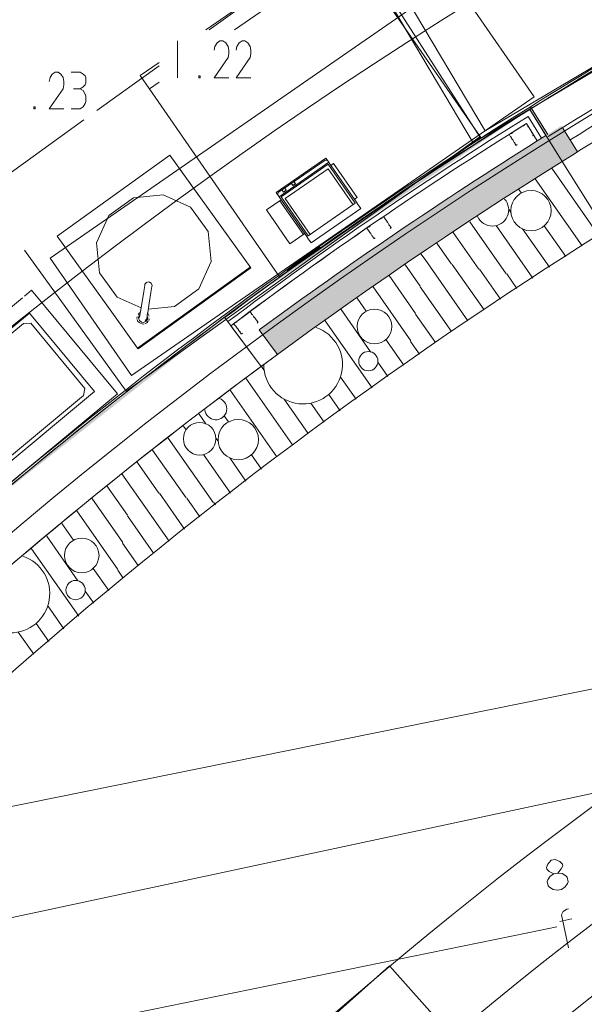
# Model space of a CAD drawing. Units: millimetres. Extents: x 0 to 118930, y 0 to 83700.
# Drawn here: x 75595 to 81131, y 39124 to 48776 of the extents above; entities that cross this region are included whole.
import ezdxf

# ---------------------------------------------------------------- set-up
doc = ezdxf.new("R2010")
doc.units = ezdxf.units.MM
doc.linetypes.add('AUSGEZOGEN', pattern=[0, 0])
doc.layers.get('0').update_dxf_attribs({"linetype": 'CONTINUOUS'})
for name, color, linetype, lineweight in [('1', 18, 'AUSGEZOGEN', 15), ('12', 16, 'AUSGEZOGEN', 15), ('2', 5, 'AUSGEZOGEN', 15), ('4', 171, 'AUSGEZOGEN', 15), ('5', 161, 'AUSGEZOGEN', 15)]:
    doc.layers.add(name, color=color, linetype=linetype, lineweight=lineweight)
doc.styles.get("Standard").update_dxf_attribs({"font": 'TXT.SHX'})

# ---------------------------------------------------------------- blocks, each defined once
blk = doc.blocks.new('_SWS_COLOR_BLOCK_122')
at = {"layer": '12', "color": 178}
for points in [[(80906.5, 47735.3), (77944.5, 45736.3), (78670.3, 46257.5)], [(80906.5, 47735.3), (78121.3, 45494.8), (77944.5, 45736.3)], [(80906.5, 47735.3), (78842.7, 46012.5), (78121.3, 45494.8)], [(80906.5, 47735.3), (78670.3, 46257.5), (79406.2, 46764.7)], [(80906.5, 47735.3), (79573.8, 46516), (78842.7, 46012.5)], [(80906.5, 47735.3), (79406.2, 46764.7), (80151.7, 47257.3)], [(80906.5, 47735.3), (80314.5, 47005.3), (79573.8, 46516)], [(80906.5, 47735.3), (81064.7, 47480.3), (80314.5, 47005.3)]]:
    blk.add_solid(points, dxfattribs=at)
blk.add_attdef('', (0, 0), '', height=1)
blk = doc.blocks.new('_SWS_COLOR_BLOCK_152')
at = {"layer": '12', "color": 171}
for points in [[(77819.2, 46041.2), (80602, 47922.8), (77810.8, 46010.2)], [(80602, 47922.8), (80595.7, 47895.2), (77810.8, 46010.2)], [(80602, 47922.8), (80754.7, 47640.8), (80595.7, 47895.2)], [(80602, 47922.8), (80771.7, 47651.3), (80754.7, 47640.8)], [(75180.5, 43962.3), (77819.2, 46041.2), (75170.5, 43927.7)], [(77819.2, 46041.2), (77810.8, 46010.2), (75170.5, 43927.7)]]:
    blk.add_solid(points, dxfattribs=at)
blk.add_attdef('', (0, 0), '', height=1)

msp = doc.modelspace()

# ---------------------------------------------------------------- linework, layer by layer
at = {"layer": '1', "linetype": 'AUSGEZOGEN'}
for p, q in [((80041.05, 47569.85), (84453.7, 50189.88)), ((80158.7, 47686.13), (78933.37, 49749.77)), ((78810.1, 49650.38), (77452.25, 48674.65)), ((80115.83, 47622.17), (78722.22, 49634.77)), ((78810.1, 49650.38), (80108.15, 47627.73)), ((78815.75, 49633.47), (80041.05, 47569.85)), ((78749.55, 49595.28), (77419.95, 48674.65)), ((77700.97, 48674.65), (78840.62, 49463.77)), ((75894.7, 46439.17), (79841.02, 49171.72)), ((79841.02, 49171.72), (80637.97, 48020.73)), ((82222.35, 48911.45), (80158.7, 47686.13)), ((76776.37, 48229.05), (76961.42, 48357.17)), ((76353.1, 47884.85), (76961.42, 48321.98)), ((78142.65, 46255.87), (76776.37, 48229.05)), ((76867.45, 48097.48), (76961.42, 48162.57)), ((80637.97, 48020.73), (76691.7, 45288.18)), ((75237.43, 47083.12), (76224.85, 47792.67)), ((80563.63, 47757.8), (80669.95, 47587.73)), ((76637.9, 45134.13), (80108.15, 47627.73)), ((80115.83, 47622.17), (78142.65, 46255.87)), ((77066.82, 47448.47), (75962.43, 46654.88)), ((77860.45, 46344.05), (77066.82, 47448.47)), ((77066.82, 47448.47), (77358.15, 47043.07)), ((78597.55, 47418.05), (78110.83, 47081.05)), ((78591.35, 47398.87), (78130.95, 47080.07)), ((78611.45, 47397.92), (78591.35, 47398.87)), ((78625.42, 47377.78), (78597.55, 47418.05)), ((78138.75, 47040.78), (78625.42, 47377.78)), ((78619.25, 47358.6), (78158.85, 47039.8)), ((78620.42, 47314.77), (78199.5, 47023.28)), ((78619.25, 47358.6), (78884.15, 46976.08)), ((78620.42, 47314.77), (78864.38, 46962.4)), ((78626.82, 47375.78), (78902.85, 46977.12)), ((78672.65, 47365.8), (78646.35, 47347.57)), ((78672.65, 47365.8), (78902.7, 47033.6)), ((78181.7, 47085.47), (78167.78, 47105.6)), ((78207.35, 47104.67), (78181.02, 47086.45)), ((78181.7, 47085.47), (78208.02, 47103.68)), ((78194.1, 47123.8), (78208.02, 47103.68)), ((78273.82, 47149.25), (78259.85, 47169.38)), ((78299.43, 47168.45), (78273.1, 47150.2)), ((78273.82, 47149.25), (78300.1, 47167.45)), ((78286.18, 47187.57), (78300.1, 47167.45)), ((76709.75, 47029.38), (76470.35, 46857.33)), ((76709.62, 47029.27), (77003.02, 47058.52)), ((76709.75, 47029.38), (77002.95, 47058.6)), ((77002.95, 47058.6), (77271.63, 46937.27)), ((77002.95, 47058.6), (77271.63, 46937.33)), ((78014.95, 46910.38), (78159.62, 47010.57)), ((78110.83, 47081.05), (78138.75, 47040.78)), ((78130.95, 47080.07), (78124.77, 47060.92)), ((78416.15, 46640.12), (78140.1, 47038.77)), ((78376.5, 46669.25), (78146.45, 47001.45)), ((78423.75, 46657.27), (78158.85, 47039.8)), ((78443.45, 46670.92), (78199.5, 47023.28)), ((78902.7, 47033.6), (78876.37, 47015.38)), ((77271.63, 46937.33), (77443.63, 46697.92)), ((78244.98, 46578.18), (78014.95, 46910.38)), ((78884.15, 46976.08), (78423.75, 46657.27)), ((78452.38, 46587.78), (78939.1, 46924.77)), ((78804.05, 46745.97), (79131.75, 46975.4)), ((78904.25, 46975.12), (78939.1, 46924.77)), ((76470.35, 46857.33), (76349.05, 46588.73)), ((76349.1, 46588.68), (76470.42, 46857.38)), ((75962.43, 46654.88), (76466.42, 45953.47)), ((77443.58, 46697.88), (77472.85, 46404.65)), ((77472.85, 46404.65), (77443.63, 46697.92)), ((78389.65, 46678.37), (78244.98, 46578.18)), ((78417.55, 46638.12), (78452.38, 46587.78)), ((76349.05, 46588.73), (76378.35, 46295.4)), ((76378.3, 46295.45), (76349.05, 46588.73)), ((78214.62, 46318.6), (78542.3, 46548.05)), ((75643.95, 46517.4), (76637.9, 45134.13)), ((75894.7, 46439.17), (76691.7, 45288.18)), ((76751.35, 45556.93), (77855.78, 46350.57)), ((77860.45, 46344.05), (76756.02, 45550.45)), ((77351.58, 46136.13), (77472.83, 46404.65)), ((77351.65, 46136.08), (77472.85, 46404.65)), ((76378.3, 46295.45), (76550.35, 46056.05)), ((76811.45, 46111.67), (76817.9, 46151.18)), ((76817.9, 46151.18), (76821.15, 46170.87)), ((76821.15, 46170.87), (76823.1, 46182.73)), ((76823.1, 46182.73), (76838.15, 46200.52)), ((76838.15, 46200.52), (76859.17, 46205.2)), ((76859.17, 46205.2), (76867.1, 46203.87)), ((76867.1, 46203.87), (76885.55, 46192.78)), ((76888.98, 46139.53), (76882.5, 46100.05)), ((76885.55, 46192.78), (76894.1, 46171.08)), ((76888.98, 46139.53), (76892.17, 46159.25)), ((76894.1, 46171.08), (76892.17, 46159.25)), ((77351.65, 46136.08), (77112.25, 45964.05)), ((74572.05, 45177.17), (75622.15, 46048.98)), ((75712.15, 46123.68), (75643.95, 46067.05)), ((75712.15, 46123.68), (76554.3, 45109.32)), ((76550.3, 46056.05), (76784.98, 45950.12)), ((76550.35, 46056.05), (76784.98, 45950.12)), ((76811.45, 46111.67), (76794.62, 46009.05)), ((76865.7, 45997.4), (76882.5, 46100.05)), ((76751.37, 45556.98), (76466.42, 45953.47)), ((76794.62, 46009.05), (76779.1, 45914.27)), ((76850.17, 45902.65), (76865.7, 45997.4)), ((76856.05, 45938.47), (77112.22, 45964.08)), ((76856.05, 45938.45), (77112.25, 45964.05)), ((75691.1, 45898.52), (74737.05, 45106.45)), ((75691.1, 45898.52), (76329.15, 45130.05)), ((76743.77, 45847.12), (76746.37, 45862.92)), ((76755.83, 45887.08), (76769.3, 45903.77)), ((76760.85, 45852.4), (76763.45, 45868.2)), ((76768.82, 45826.8), (76760.85, 45852.4)), ((76763.45, 45868.2), (76773.95, 45882.67)), ((76769.3, 45903.77), (76777.95, 45906.98)), ((76779.05, 45913.85), (76769.5, 45855.52)), ((76782.25, 45908.58), (76782.38, 45908.6)), ((76828.25, 45889.8), (76829.9, 45888.65)), ((76842.17, 45853.87), (76840.05, 45840.92)), ((76840.55, 45843.87), (76850.1, 45902.2)), ((76845.02, 45871.05), (76850.35, 45854)), ((76845.3, 45898.28), (76845.5, 45898.18)), ((76847.75, 45838.2), (76850.35, 45854)), ((76848.98, 45895.38), (76856.1, 45889.53)), ((76856.1, 45889.53), (76863.63, 45869.45)), ((76864.83, 45843.52), (76862.25, 45827.73)), ((74808.75, 45114.05), (75633.55, 45798.8)), ((75633.55, 45798.8), (75704.75, 45800.73)), ((75704.75, 45800.73), (76235.5, 45161.45)), ((76755.05, 45816.93), (76747.57, 45837)), ((76771.7, 45803.4), (76755.05, 45816.93)), ((76790.57, 45811.08), (76768.82, 45826.8)), ((76811.7, 45791.4), (76780.1, 45796.6)), ((76806.37, 45808.47), (76790.57, 45811.08)), ((76832.03, 45816.48), (76806.37, 45808.47)), ((76841.95, 45802.67), (76821.82, 45795.2)), ((76827.25, 45823.12), (76840.05, 45840.92)), ((76847.75, 45838.2), (76832.03, 45816.48)), ((76855.42, 45819.32), (76841.95, 45802.67)), ((77666.5, 45775.38), (77961.45, 45376.25)), ((78121.85, 45494.32), (77944.5, 45736.27)), ((76756.02, 45550.45), (76751.35, 45556.93)), ((77961.45, 45376.25), (78121.85, 45494.32)), ((76554.3, 45109.32), (75323.25, 44087.27)), ((76329.15, 45130.05), (75353.85, 44320.38)), ((76220.5, 45091.8), (75395.7, 44407.05)), ((76235.5, 45161.45), (76220.5, 45091.8))]:
    msp.add_line(p, q, dxfattribs=at)
for centre, radius, start, end in [((101202.78, 14487.97), 39151.71, 121.813658, 126.952658), ((105082.9, 8718.52), 45899.97, 122.132083, 126.246083)]:
    msp.add_arc(centre, radius, start, end, dxfattribs=at)
at = {"layer": '12', "linetype": 'AUSGEZOGEN'}
for p, q in [((77142.38, 48566.65), (77142.38, 48206.65)), ((77530.22, 48547.45), (77509.1, 48513.85)), ((77559.02, 48566.65), (77530.22, 48547.45)), ((77587.82, 48566.65), (77559.02, 48566.65)), ((77616.62, 48547.45), (77587.82, 48566.65)), ((77637.74, 48513.85), (77616.62, 48547.45)), ((77746.22, 48547.45), (77725.1, 48513.85)), ((77775.02, 48566.65), (77746.22, 48547.45)), ((77803.82, 48566.65), (77775.02, 48566.65)), ((77832.62, 48547.45), (77803.82, 48566.65)), ((77853.74, 48513.85), (77832.62, 48547.45)), ((77509.1, 48513.85), (77501.42, 48475.45)), ((77645.42, 48475.45), (77637.74, 48513.85)), ((77645.42, 48475.45), (77645.42, 48441.85)), ((77725.1, 48513.85), (77717.42, 48475.45)), ((77861.42, 48475.45), (77853.74, 48513.85)), ((77861.42, 48475.45), (77861.42, 48441.85)), ((77501.42, 48206.65), (77637.74, 48403.45)), ((77645.42, 48441.85), (77637.74, 48403.45)), ((77717.42, 48206.65), (77853.74, 48403.45)), ((77861.42, 48441.85), (77853.74, 48403.45)), ((75942.7, 48260.68), (75913.9, 48241.48)), ((75971.5, 48260.68), (75942.7, 48260.68)), ((76000.3, 48241.48), (75971.5, 48260.68)), ((76187.5, 48260.68), (76101.1, 48260.68)), ((76216.3, 48241.48), (76187.5, 48260.68)), ((75892.78, 48207.88), (75885.1, 48169.48)), ((75913.9, 48241.48), (75892.78, 48207.88)), ((76021.42, 48207.88), (76000.3, 48241.48)), ((76029.1, 48169.48), (76021.42, 48207.88)), ((76029.1, 48169.48), (76029.1, 48135.88)), ((76237.42, 48224.68), (76216.3, 48241.48)), ((76245.1, 48207.88), (76237.42, 48224.68)), ((76245.1, 48152.68), (76245.1, 48207.88)), ((77350.7, 48225.85), (77350.7, 48206.65)), ((77350.7, 48225.85), (77364.14, 48225.85)), ((77364.14, 48206.65), (77350.7, 48206.65)), ((77364.14, 48225.85), (77364.14, 48206.65)), ((77501.42, 48206.65), (77645.42, 48206.65)), ((77861.42, 48206.65), (77717.42, 48206.65)), ((75885.1, 47900.68), (76021.42, 48097.48)), ((76029.1, 48135.88), (76021.42, 48097.48)), ((76122.22, 48097.48), (76187.5, 48097.48)), ((76187.5, 48097.48), (76216.3, 48116.68)), ((76216.3, 48080.68), (76187.5, 48097.48)), ((76216.3, 48116.68), (76237.42, 48135.88)), ((76237.42, 48044.68), (76216.3, 48080.68)), ((76237.42, 48135.88), (76245.1, 48152.68)), ((76245.1, 48025.48), (76237.42, 48044.68)), ((76237.42, 47953.48), (76245.1, 47972.68)), ((76245.1, 47972.68), (76245.1, 48025.48)), ((75734.38, 47919.88), (75734.38, 47900.68)), ((75734.38, 47919.88), (75747.82, 47919.88)), ((75747.82, 47900.68), (75734.38, 47900.68)), ((75747.82, 47919.88), (75747.82, 47900.68)), ((75885.1, 47900.68), (76029.1, 47900.68)), ((76101.1, 47900.68), (76187.5, 47900.68)), ((76187.5, 47900.68), (76216.3, 47919.88)), ((76216.3, 47919.88), (76237.42, 47953.48))]:
    msp.add_line(p, q, dxfattribs=at)
at = {"layer": '2', "linetype": 'AUSGEZOGEN'}
for p, q in [((80754.7, 47640.8), (80595.65, 47895.2)), ((80913.7, 47386.4), (80595.65, 47895.2)), ((80602.03, 47922.78), (80771.65, 47651.4)), ((80563.63, 47757.8), (80669.95, 47587.73)), ((80920.55, 47712.85), (81064.62, 47480.33)), ((81337.7, 46708.05), (80913.7, 47386.4)), ((77604.62, 45858.52), (77961.45, 45376.2)), ((77666.5, 45775.38), (77961.45, 45376.25)), ((78121.85, 45494.32), (77944.5, 45736.27)), ((77961.45, 45376.25), (78121.85, 45494.32)), ((80804.93, 40536), (80772.04, 40498.34)), ((80844.05, 40544.31), (80804.93, 40536)), ((80889.42, 40523.29), (80844.05, 40544.31)), ((80772.04, 40498.34), (80760.02, 40465.11)), ((80760.02, 40465.11), (80763.34, 40449.46)), ((80763.34, 40449.46), (80787.42, 40425.95)), ((80872.33, 40411.29), (80904.8, 40450.9)), ((80916.52, 40498.38), (80889.42, 40523.29)), ((80904.8, 40450.9), (80919.85, 40482.73)), ((80919.85, 40482.73), (80916.52, 40498.38)), ((80767.43, 40327.65), (80774.54, 40345.52)), ((80774.54, 40345.52), (80796.99, 40380.96)), ((80787.42, 40425.95), (80833.2, 40402.97)), ((80796.99, 40380.96), (80833.2, 40402.97)), ((80833.2, 40402.97), (80872.33, 40411.29)), ((80872.33, 40411.29), (80914.37, 40405.91)), ((80914.37, 40405.91), (80949.3, 40382.66)), ((80949.3, 40382.66), (80963.06, 40369.23)), ((80963.06, 40369.23), (80972.2, 40326.19)), ((80776.58, 40284.61), (80767.43, 40327.65)), ((80790.34, 40271.18), (80776.58, 40284.61)), ((80824.85, 40249.89), (80790.34, 40271.18)), ((80867.3, 40242.55), (80824.85, 40249.89)), ((80906.43, 40250.87), (80867.3, 40242.55)), ((80906.43, 40250.87), (80942.23, 40274.84)), ((80965.1, 40308.32), (80942.23, 40274.84)), ((80972.2, 40326.19), (80965.1, 40308.32)), ((80958.46, 40057.46), (80922.66, 40033.5)), ((80976.72, 40061.34), (80958.46, 40057.46)), ((80976.72, 40061.34), (80958.46, 40057.46)), ((80891.4, 39936.88), (81008.77, 39961.83)), ((80907.61, 40001.67), (80922.66, 40033.5)), ((80976.64, 39676.93), (80907.61, 40001.67)), ((79219.77, 39501.48), (77429.17, 37903.4)), ((79219.77, 39501.48), (80817.85, 37710.88))]:
    msp.add_line(p, q, dxfattribs=at)
for centre, radius, start, end in [((105082.9, 8718.52), 45839.99, 76.877469, 139.396469), ((105249.58, 8426.85), 46215.44, 117.512879, 121.976879), ((102306.42, 13577.37), 40144.57, 117.421973, 122.067973), ((105082.95, 8718.47), 40200.01, 72.844928, 178.289928), ((105082.9, 8718.52), 46199.97, 122.007302, 138.693302), ((105082.9, 8718.52), 46219.98, 121.982475, 138.643475), ((101202.78, 14487.97), 39151.71, 121.813658, 126.952658), ((105082.9, 8718.52), 45899.97, 122.132083, 126.246083), ((105082.95, 8718.47), 45600.02, 122.007294, 140.218294), ((105082.9, 8718.52), 45599.95, 122.007274, 140.218274), ((105082.9, 8718.52), 39279.99, 101.889344, 131.597344), ((105082.95, 8718.47), 44800.06, 122.007295, 141.036295), ((105082.9, 8718.52), 38719.98, 102.720145, 130.767145), ((105082.9, 8718.52), 46199.95, 126.496138, 138.693138), ((105082.9, 8718.52), 45599.98, 126.496156, 140.219156)]:
    msp.add_arc(centre, radius, start, end, dxfattribs=at)
at = {"layer": '4', "linetype": 'AUSGEZOGEN'}
for p, q in [((80595.65, 47895.2), (80622.17, 47852.8)), ((80579.65, 47826.48), (80712.3, 47614.32)), ((80754.7, 47640.8), (80622.17, 47852.8)), ((80429.35, 47672.45), (80529.3, 47735.47)), ((80535.9, 47736.01), (80544.25, 47741.25)), ((80547.55, 47746.98), (80560.95, 47755.4)), ((80669.9, 47587.8), (80563.63, 47757.8)), ((80565.83, 47754.32), (80577.9, 47735.12)), ((80584.43, 47724.8), (80595.55, 47707.17)), ((80602.05, 47696.85), (80613.15, 47679.25)), ((80408.75, 47628.45), (80396.63, 47647.65)), ((80397.75, 47652.52), (80411.15, 47660.97)), ((80426.35, 47600.47), (80415.25, 47618.12)), ((80417.7, 47661.48), (80426.05, 47666.77)), ((80443.98, 47572.57), (80432.9, 47590.17)), ((80619.65, 47668.87), (80632.57, 47648.45)), ((80631.45, 47643.58), (80622.78, 47638.12)), ((80712.3, 47614.32), (80669.9, 47587.8)), ((80754.7, 47640.8), (80712.3, 47614.32)), ((80460.38, 47546.58), (80450.5, 47562.2)), ((80473.95, 47550.92), (80465.25, 47545.45)), ((79032.03, 46757.57), (79130.23, 46823.28)), ((79136.77, 46823.98), (79144.98, 46829.48)), ((79148.15, 46835.28), (79161.3, 46844.08)), ((79166.18, 46843.12), (79178.82, 46824.25)), ((79185.62, 46814.08), (79197.17, 46796.8)), ((79012.57, 46713.05), (78999.98, 46731.88)), ((79000.95, 46736.8), (79014.15, 46745.6)), ((79020.65, 46746.27), (79028.9, 46751.77)), ((79203.98, 46786.65), (79215.57, 46769.32)), ((79222.38, 46759.17), (79235.83, 46739.08)), ((79226.3, 46728.47), (79234.83, 46734.2)), ((79030.97, 46685.57), (79019.38, 46702.88)), ((79049.35, 46658.12), (79037.78, 46675.4)), ((79066.45, 46632.57), (79056.15, 46647.97)), ((79079.85, 46637.27), (79071.35, 46631.6)), ((77604.62, 45858.52), (77961.45, 45376.2)), ((77606.82, 45855.6), (77636.9, 45815.65)), ((77726.45, 45819), (77820.7, 45890.33)), ((77827.18, 45891.42), (77835.05, 45897.38)), ((77837.85, 45903.33), (77850.5, 45912.92)), ((77855.42, 45912.2), (77869.15, 45894.13)), ((77876.5, 45884.38), (77889.05, 45867.8)), ((77896.45, 45858.05), (77909.03, 45841.45)), ((77666.95, 45775.68), (77636.9, 45815.65)), ((77709.65, 45773.4), (77695.97, 45791.53)), ((77696.65, 45796.45), (77709.3, 45806.05)), ((77715.78, 45807.08), (77723.65, 45813.05)), ((77729.62, 45747.08), (77717.05, 45763.68)), ((77916.37, 45831.67), (77930.97, 45812.4)), ((77922.1, 45801.27), (77930.3, 45807.48)), ((77749.55, 45720.73), (77736.98, 45737.33)), ((77768.1, 45696.2), (77756.95, 45711)), ((77781.23, 45701.72), (77773.05, 45695.52)), ((82468.55, 42471.67), (74869.65, 40932.98)), ((81221.37, 41194.25), (74365.9, 39729.72)), ((80861.45, 39883.47), (80575.75, 39824.07)), ((80575.75, 39824.07), (71296.15, 37935.93))]:
    msp.add_line(p, q, dxfattribs=at)
msp.add_circle((80579.65, 47826.48), 0.15, dxfattribs=at)
for centre, radius, start, end in [((105082.9, 8718.52), 47400.01, 77.703924, 138.027924), ((105082.9, 8718.52), 46199.96, 117.482777, 122.007777), ((105082.95, 8718.47), 45600.02, 117.482752, 122.007752), ((105082.9, 8718.52), 45599.95, 117.482726, 122.007726), ((101202.78, 14487.97), 39251.71, 121.668212, 126.952212), ((101202.78, 14487.97), 39201.71, 121.740844, 126.951844), ((101202.78, 14487.97), 39151.71, 121.813658, 126.951658), ((80531.18, 47732.48), 3.53, 66.843977, 122.296977), ((80533.98, 47738.98), 3.54, 246.546574, 302.793574), ((80542.35, 47744.25), 3.55, 302.347443, 357.741443), ((80549.43, 47743.98), 3.54, 122.074001, 177.412001), ((80562.83, 47752.45), 3.54, 31.936663, 122.657663), ((80581.18, 47729.98), 3.52, 152.635187, 271.952187), ((80574.95, 47733.25), 3.51, 331.975499, 32.195499), ((80581.45, 47722.88), 3.54, 32.793493, 92.749493), ((80598.77, 47702), 3.53, 152.128047, 272.757047), ((80592.55, 47705.28), 3.5, 332.264317, 32.057317), ((80599.05, 47694.98), 3.54, 31.936663, 91.946663), ((80610.17, 47677.38), 3.54, 332.20375, 31.93675), ((80399.62, 47649.53), 3.53, 122.022605, 212.246605), ((80411.75, 47630.33), 3.54, 212.074001, 271.941001), ((80413.02, 47657.97), 3.52, 66.417166, 121.884166), ((80411.98, 47623.28), 3.56, 332.787973, 92.572973), ((80415.83, 47664.45), 3.54, 246.695109, 302.297109), ((80418.25, 47620), 3.51, 151.975499, 211.746499), ((80424.17, 47669.72), 3.5, 302.508879, 358.199879), ((80429.35, 47602.4), 3.57, 212.754528, 272.573528), ((80431.25, 47669.48), 3.53, 122.608293, 177.722293), ((80429.62, 47595.33), 3.54, 332.20375, 91.61775), ((80435.85, 47592.05), 3.5, 152.264317, 212.509317), ((80616.42, 47674.05), 3.54, 151.699244, 272.265244), ((80616.7, 47667), 3.49, 32.370541, 92.624541), ((80629.58, 47646.58), 3.54, 301.936663, 31.936663), ((80446.98, 47574.45), 3.54, 212.074001, 271.618001), ((80447.25, 47567.38), 3.54, 332.20375, 92.42675), ((80453.5, 47564.08), 3.53, 152.128047, 212.160047), ((80463.37, 47548.45), 3.53, 212.022605, 302.022605), ((79132.17, 46820.38), 3.53, 67.867056, 123.780056), ((79134.83, 46826.93), 3.54, 247.928046, 303.241046), ((79143.02, 46832.4), 3.52, 303.870811, 359.023811), ((79150.1, 46832.33), 3.54, 123.465379, 179.514379), ((79163.25, 46841.18), 3.51, 33.509182, 123.962182), ((79182.22, 46819.17), 3.53, 153.797575, 274.547575), ((79175.9, 46822.27), 3.51, 333.946505, 34.188505), ((79182.7, 46812.12), 3.52, 33.870811, 93.586811), ((79002.9, 46733.85), 3.54, 123.465379, 213.824379), ((79015.55, 46715), 3.56, 213.199228, 273.707228), ((79016.1, 46742.67), 3.54, 68.799783, 123.958783), ((79015.97, 46707.97), 3.56, 333.866277, 92.734277), ((79018.7, 46749.2), 3.49, 247.771701, 303.553701), ((79026.95, 46754.72), 3.54, 303.465379, 359.514379), ((79033.98, 46754.65), 3.51, 123.735325, 179.184325), ((79200.57, 46791.72), 3.51, 153.581111, 274.411111), ((79194.25, 46794.85), 3.55, 333.723954, 33.599954), ((79201.05, 46784.67), 3.54, 34.049566, 94.050566), ((79218.98, 46764.25), 3.56, 154.155612, 273.224612), ((79212.62, 46767.38), 3.53, 333.434949, 32.968949), ((79219.43, 46757.2), 3.55, 33.734865, 94.361865), ((79232.85, 46737.12), 3.53, 304.140497, 33.690497), ((79022.35, 46704.85), 3.54, 154.014406, 213.690406), ((79033.9, 46687.52), 3.52, 213.644917, 273.748917), ((79034.38, 46680.47), 3.53, 333.943263, 94.386263), ((79040.7, 46677.38), 3.51, 153.946505, 214.188505), ((79052.3, 46660.07), 3.54, 213.465379, 273.242379), ((79052.75, 46653.05), 3.52, 333.507752, 93.586752), ((79059.1, 46649.93), 3.56, 154.155612, 213.779612), ((79069.38, 46634.53), 3.53, 213.780226, 303.555226), ((105082.9, 8718.52), 46199.95, 126.496138, 138.693138), ((77822.83, 45887.52), 3.53, 71.513757, 126.934757), ((77825.05, 45894.2), 3.51, 251.720044, 307.459044), ((77832.95, 45900.2), 3.52, 306.67435, 2.44735), ((77839.98, 45900.52), 3.53, 127.162386, 182.602386), ((77852.62, 45910.07), 3.52, 37.260767, 126.446767), ((77866.3, 45892), 3.55, 337.628651, 36.740651), ((77872.83, 45889.25), 3.54, 156.695109, 277.145109), ((77873.7, 45882.25), 3.52, 37.260767, 97.185767), ((77886.25, 45865.65), 3.53, 336.993176, 37.519176), ((77892.75, 45862.92), 3.52, 157.442753, 277.346753), ((77893.63, 45855.92), 3.53, 37.06445, 97.48745), ((77698.77, 45793.65), 3.51, 127.130924, 217.130924), ((77711.42, 45803.2), 3.56, 71.514212, 126.677212), ((77712.45, 45775.57), 3.54, 217.775684, 277.305684), ((77713.65, 45809.93), 3.53, 251.821981, 306.934981), ((77713.35, 45768.58), 3.57, 336.738192, 97.244192), ((77719.85, 45765.8), 3.5, 156.951905, 216.738905), ((77721.55, 45815.87), 3.52, 306.67435, 2.61035), ((77728.58, 45816.2), 3.52, 127.260767, 182.609767), ((77732.43, 45749.2), 3.52, 217.032669, 277.185669), ((77906.18, 45839.32), 3.56, 336.82256, 36.99856), ((77912.7, 45836.58), 3.52, 157.593269, 277.185269), ((77913.58, 45829.58), 3.49, 36.837026, 97.247026), ((77928.18, 45810.28), 3.51, 307.130924, 37.130924), ((77733.3, 45742.2), 3.52, 337.442753, 97.346753), ((77739.77, 45739.45), 3.51, 156.501434, 217.130434), ((77752.35, 45722.88), 3.53, 217.519114, 277.004114), ((77753.23, 45715.85), 3.55, 337.268254, 96.964254), ((77759.75, 45713.12), 3.52, 157.292565, 217.260565), ((77770.9, 45698.37), 3.54, 217.775684, 307.647684), ((105082.9, 8718.52), 45599.98, 126.496156, 140.219156), ((105082.95, 8718.47), 32416.75, 68.544498, 194.640498)]:
    msp.add_arc(centre, radius, start, end, dxfattribs=at)
at = {"layer": '5', "linetype": 'AUSGEZOGEN'}
for p, q in [((80811.42, 47319.65), (81270.5, 46664.05)), ((80650.62, 47214.6), (81109.75, 46558.87)), ((80489.77, 47109.58), (80512.65, 47076.88)), ((80389.35, 46918.33), (80411.18, 46887.12)), ((80007.3, 46794.53), (80364.58, 46284.25)), ((80267.95, 46756.98), (80627.57, 46243.37)), ((80525.25, 46724.2), (80788.3, 46348.52)), ((80738.25, 46754.67), (80949.03, 46453.73)), ((79846.45, 46689.48), (80097.22, 46331.4)), ((79685.62, 46584.45), (79829.83, 46378.52)), ((79528.77, 46482.05), (79569.05, 46424.53)), ((79569.05, 46424.53), (79988.63, 45825.33)), ((79372.62, 46378.65), (79523.1, 46163.77)), ((79836.45, 46377.38), (80149.35, 45930.47)), ((80103.82, 46330.25), (80310.1, 46035.65)), ((79216.18, 46267.38), (79475.95, 45896.37)), ((80371.18, 46283.07), (80470.83, 46140.8)), ((79059.7, 46156.08), (79428.77, 45629)), ((79521.9, 46157.12), (79827.9, 45720.17)), ((78903.25, 46044.8), (78992.3, 45917.67)), ((78746.82, 45933.58), (79036.25, 45520.2)), ((79474.77, 45889.77), (79670.42, 45610.38)), ((78590.38, 45822.27), (79049.65, 45166.32)), ((79185.78, 45641.32), (79361.98, 45389.72)), ((79427.62, 45622.4), (79514.25, 45498.65)), ((77964.55, 45377.17), (77992.95, 45336.65)), ((79107.45, 45418.47), (79205.83, 45278.05)), ((78740.55, 45273.12), (78893.5, 45054.65)), ((77811.25, 45261.4), (78268.85, 44607.85)), ((77659.17, 45143.87), (78117.3, 44489.65)), ((78625.78, 45102.25), (78737.35, 44942.92)), ((78425.02, 44719.58), (78189.05, 45056.58)), ((78451.23, 45016.88), (78581.18, 44831.25)), ((77355.02, 44908.8), (77420.23, 44815.78)), ((77642.57, 44832.85), (77600.83, 44892.52)), ((77202.97, 44791.27), (77227.05, 44756.88)), ((77494.5, 44040.25), (77050.9, 44673.77)), ((77541.1, 44643.12), (77519.25, 44674.32)), ((77227.15, 44087.38), (76898.82, 44556.25)), ((77662.55, 44134.93), (77397.85, 44512.92)), ((77965.7, 44371.4), (77868.18, 44510.68)), ((76959.75, 44134.53), (76746.75, 44438.73)), ((77814.15, 44253.18), (77655.17, 44480.17)), ((76698.98, 44180.47), (76598.42, 44324.08)), ((76653.02, 43919.72), (76451.18, 44207.92)), ((77059.98, 43664.93), (76698.98, 44180.47)), ((77211.58, 43783.18), (76966.35, 44133.37)), ((76605.85, 43652.38), (76303.55, 44084.13)), ((77363.15, 43901.4), (77233.75, 44086.2)), ((77514.75, 44019.65), (77501.1, 44039.05)), ((76558.7, 43384.98), (76155.85, 43960.33)), ((76908.42, 43546.67), (76651.82, 43913.12)), ((76122.22, 43673.65), (76008.18, 43836.53)), ((76166.18, 43276.18), (75860.5, 43712.73)), ((76758.23, 43426.48), (76604.7, 43645.78)), ((75712.83, 43588.92), (76173.9, 42930.4)), ((76467.85, 43180), (76315.7, 43397.33)), ((76611.23, 43301.67), (76557.55, 43378.37)), ((76320.9, 43055.2), (76237.38, 43174.48)), ((76026.95, 42805.6), (75870.45, 43029.08)), ((75879.95, 42680.8), (75755.7, 42858.25)), ((75732.95, 42556), (75581.15, 42772.85))]:
    msp.add_line(p, q, dxfattribs=at)
for centre, radius in [((80608.25, 46903.73), 197.75), ((79073.5, 45768.6), 169.73), ((79013.5, 45428.47), 94.47), ((77359.7, 44668), 159.67), ((77738.18, 44659.67), 197.75), ((76203.37, 43524.6), 169.73), ((76143.42, 43184.48), 94.47)]:
    msp.add_circle(centre, radius, dxfattribs=at)
for centre, radius, start, end in [((105082.9, 8718.52), 46219.97, 117.507535, 121.982535), ((80229.77, 46912), 159.68, 204.761107, 41.519107), ((105082.95, 8718.47), 37800.02, 74.745106, 178.181106), ((78374.38, 45395.05), 385.88, 180.126208, 70.719208), ((77518.63, 44961.45), 107.3, 184.731269, 70.690269), ((75504.3, 43151.05), 385.9, 188.482018, 71.472018)]:
    msp.add_arc(centre, radius, start, end, dxfattribs=at)

# ---------------------------------------------------------------- block references
for name in ['_SWS_COLOR_BLOCK_152', '_SWS_COLOR_BLOCK_122']:
    msp.add_blockref(name, (0, 0))

doc.saveas('drawing.dxf')
